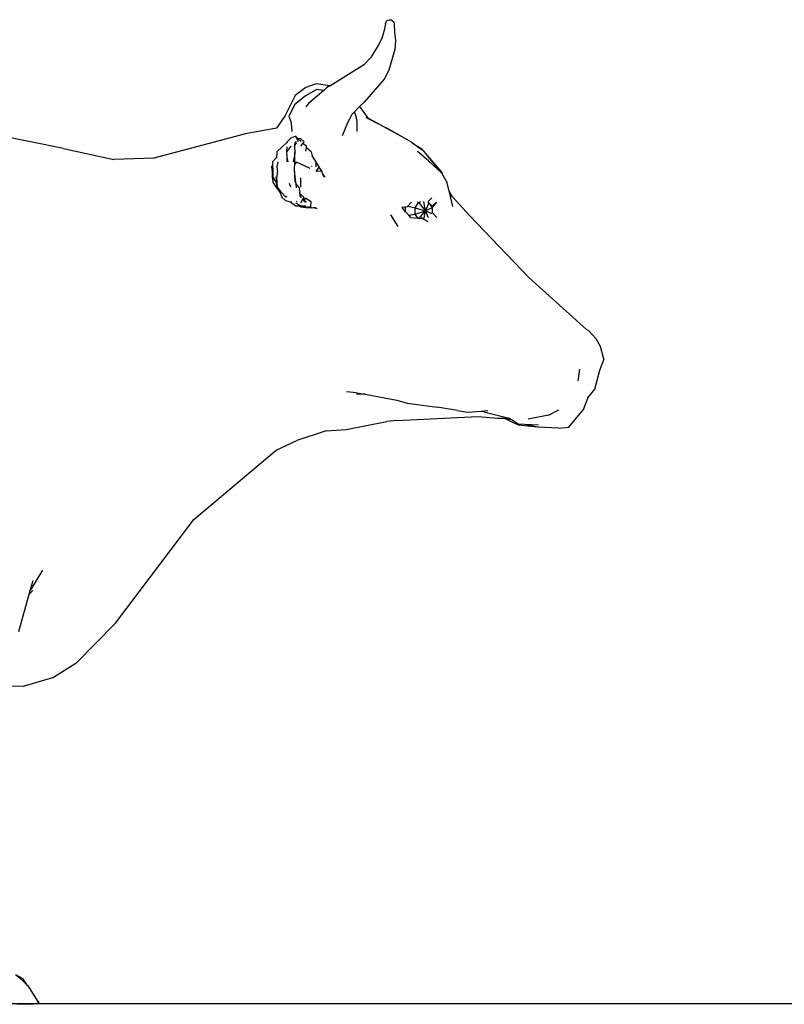
# Model space of a CAD drawing. Units: centimetres. Extents: x 49010 to 50989, y 21535 to 22206.
# Drawn here: x 49835 to 49967, y 21565 to 21735 of the extents above; entities that cross this region are included whole.
import ezdxf

# ---------------------------------------------------------------- set-up
doc = ezdxf.new("R2010")
doc.units = ezdxf.units.CM
doc.layers.add('Edges', color=7, linetype='Continuous')

# ---------------------------------------------------------------- blocks, each defined once
blk = doc.blocks.new('cow ls')
at = {"layer": 'Edges'}
for p, q in [((-1.2592, 1.0215), (-1.2633, 1.0212)), ((-1.2565, 1.0207), (-1.2592, 1.0215)), ((-1.2697, 1.0119), (-1.2701, 0.9951)), ((-1.2685, 1.0167), (-1.2697, 1.0119)), ((-1.2669, 1.0187), (-1.2685, 1.0167)), ((-1.2654, 1.0201), (-1.2669, 1.0187)), ((-1.2633, 1.0212), (-1.2654, 1.0201)), ((-1.2551, 1.0195), (-1.2565, 1.0207)), ((-1.253, 1.0177), (-1.2551, 1.0195)), ((-1.2529, 1.0176), (-1.253, 1.0177)), ((-1.2511, 1.013), (-1.2529, 1.0176)), ((-1.2528, 1.0126), (-1.2517, 1.0128)), ((-1.2515, 1.0128), (-1.2517, 1.0128)), ((-1.2511, 1.013), (-1.2515, 1.0128)), ((-1.2511, 1.013), (-1.248, 0.997)), ((-1.2701, 0.9951), (-1.2719, 0.9781)), ((-1.248, 0.997), (-1.2439, 0.9826)), ((-1.2372, 0.9681), (-1.2439, 0.9826)), ((-1.2439, 0.9826), (-1.2437, 0.9817)), ((-1.2719, 0.9781), (-1.271, 0.9596)), ((-1.2223, 0.9446), (-1.2372, 0.9681)), ((-1.271, 0.9596), (-1.2583, 0.9168)), ((-1.2078, 0.9291), (-1.2223, 0.9446)), ((-1.1363, 0.8842), (-1.2078, 0.9291)), ((-1.2583, 0.9168), (-1.2488, 0.8984)), ((-1.2488, 0.8984), (-1.207, 0.8504)), ((-1.1363, 0.8842), (-1.1074, 0.8885)), ((-1.1363, 0.8842), (-1.1294, 0.8799)), ((-1.1294, 0.8799), (-1.1233, 0.8746)), ((-1.1074, 0.8885), (-1.0865, 0.8805)), ((-1.0865, 0.8805), (-1.0639, 0.8645)), ((-1.1233, 0.8746), (-1.1074, 0.8768)), ((-1.1233, 0.8746), (-1.1103, 0.8633)), ((-1.1103, 0.8633), (-1.0916, 0.8476)), ((-1.1074, 0.8759), (-1.0853, 0.8635)), ((-1.0853, 0.8635), (-1.0627, 0.8448)), ((-1.0639, 0.8645), (-1.0431, 0.823)), ((-1.1978, 0.8412), (-1.2156, 0.8167)), ((-1.207, 0.8504), (-1.1978, 0.8412)), ((-1.1978, 0.8412), (-1.187, 0.8302)), ((-1.0916, 0.8476), (-1.0865, 0.8404)), ((-1.0627, 0.8448), (-1.0513, 0.8206)), ((-1.2911, 0.7755), (-1.2113, 0.819)), ((-1.2113, 0.819), (-1.2156, 0.8167)), ((-1.1926, 0.8102), (-1.1906, 0.8206)), ((-1.1906, 0.8206), (-1.187, 0.8302)), ((-1.187, 0.8302), (-1.1813, 0.8246)), ((-1.1813, 0.8246), (-1.1765, 0.8151)), ((-1.0513, 0.8206), (-1.0553, 0.8102)), ((-1.0431, 0.823), (-1.0251, 0.7966)), ((-1.2156, 0.8167), (-1.2541, 0.7965)), ((-1.1927, 0.7892), (-1.1926, 0.8102)), ((-1.1765, 0.8151), (-1.1727, 0.8078)), ((-1.1727, 0.8078), (-1.1615, 0.7802)), ((-1.0566, 0.7997), (-1.057, 0.7892)), ((-1.0553, 0.8102), (-1.0566, 0.7997)), ((-1.0251, 0.7966), (-0.9608, 0.7844)), ((-1.2911, 0.7755), (-1.2541, 0.7965)), ((-1.0708, 0.7683), (-1.0661, 0.7785)), ((-1.0696, 0.7751), (-1.0661, 0.7785)), ((-1.0661, 0.7785), (-1.0655, 0.7798)), ((-1.0655, 0.7781), (-1.0655, 0.7798)), ((-1.0655, 0.7798), (-1.055, 0.7757)), ((-0.9608, 0.7844), (-0.7709, 0.7341)), ((-0.5837, 0.7544), (-0.3742, 0.7963)), ((-1.3178, 0.7587), (-1.3293, 0.7503)), ((-1.3274, 0.7525), (-1.3178, 0.7587)), ((-1.3055, 0.7677), (-1.3178, 0.7587)), ((-1.3055, 0.7677), (-1.2911, 0.7755)), ((-1.097, 0.7474), (-1.0874, 0.7559)), ((-1.0879, 0.7594), (-1.0799, 0.7646)), ((-1.0874, 0.7559), (-1.0879, 0.7594)), ((-1.0865, 0.749), (-1.0874, 0.7559)), ((-1.0826, 0.7683), (-1.076, 0.7745)), ((-1.0799, 0.7646), (-1.0826, 0.7683)), ((-1.076, 0.7592), (-1.0799, 0.7646)), ((-1.0763, 0.7685), (-1.0696, 0.7751)), ((-1.076, 0.7745), (-1.0696, 0.7751)), ((-1.0645, 0.7634), (-1.0675, 0.7663)), ((-1.0645, 0.7634), (-1.0664, 0.7685)), ((-1.0631, 0.7598), (-1.0645, 0.7634)), ((-1.0631, 0.7598), (-1.0638, 0.7683)), ((-1.063, 0.7578), (-1.0636, 0.7473)), ((-1.063, 0.7578), (-1.0631, 0.7598)), ((-1.055, 0.7757), (-1.0477, 0.7683)), ((-1.055, 0.7574), (-1.055, 0.7594)), ((-1.055, 0.7594), (-1.0465, 0.7478)), ((-1.0477, 0.7683), (-1.0461, 0.7663)), ((-1.0465, 0.7478), (-1.0475, 0.7578)), ((-1.0461, 0.7663), (-1.037, 0.7578)), ((-1.037, 0.7578), (-1.0262, 0.7473)), ((-1.3688, 0.7046), (-1.3341, 0.7447)), ((-1.368, 0.7033), (-1.3341, 0.7447)), ((-1.3403, 0.7287), (-1.3178, 0.748)), ((-1.3341, 0.7447), (-1.33, 0.7498)), ((-1.3293, 0.7503), (-1.33, 0.7498)), ((-1.3293, 0.7503), (-1.3274, 0.7525)), ((-1.1075, 0.7263), (-1.0994, 0.7393)), ((-1.097, 0.7474), (-1.0994, 0.7393)), ((-1.0636, 0.7473), (-1.0624, 0.7368)), ((-1.0633, 0.7264), (-1.0636, 0.7473)), ((-1.0607, 0.7264), (-1.0624, 0.7368)), ((-1.0466, 0.7366), (-1.0486, 0.7264)), ((-1.0466, 0.7366), (-1.0467, 0.7264)), ((-1.0465, 0.7368), (-1.0466, 0.7366)), ((-1.0465, 0.7478), (-1.0461, 0.7473)), ((-1.0461, 0.7473), (-1.0465, 0.7368)), ((-1.0262, 0.7473), (-1.0252, 0.7355)), ((-1.0252, 0.7355), (-1.0247, 0.7346)), ((-1.0252, 0.7355), (-1.0251, 0.7351)), ((-0.5837, 0.7544), (-0.6884, 0.7313)), ((-1.3403, 0.7287), (-1.368, 0.7033)), ((-1.1191, 0.7069), (-1.1137, 0.7156)), ((-1.1139, 0.7159), (-1.1075, 0.7262)), ((-1.1137, 0.7156), (-1.1139, 0.7159)), ((-1.1074, 0.7063), (-1.1137, 0.7156)), ((-1.1075, 0.7262), (-1.1075, 0.7263)), ((-1.1074, 0.7159), (-1.1075, 0.7262)), ((-1.0992, 0.7171), (-1.0983, 0.7168)), ((-1.0665, 0.7268), (-1.0947, 0.7136)), ((-1.0655, 0.7215), (-1.0665, 0.7268)), ((-1.0663, 0.7268), (-1.0665, 0.7268)), ((-1.0627, 0.7089), (-1.0633, 0.7264)), ((-1.028, 0.7264), (-1.0258, 0.7159)), ((-1.0258, 0.7159), (-1.0272, 0.7054)), ((-1.0251, 0.7351), (-1.0247, 0.7346)), ((-1.0247, 0.7346), (-1.0173, 0.7264)), ((-1.0174, 0.7244), (-1.018, 0.7054)), ((-1.0173, 0.7264), (-1.0174, 0.7244)), ((-1.0174, 0.7244), (-1.0172, 0.7197)), ((-1.0172, 0.7197), (-1.0153, 0.7159)), ((-1.0172, 0.7197), (-1.0171, 0.7159)), ((-1.0153, 0.7159), (-1.0166, 0.7058)), ((-0.7722, 0.7341), (-0.7709, 0.7341)), ((-0.7709, 0.7341), (-0.6884, 0.7313)), ((-1.3713, 0.6973), (-1.3793, 0.6831)), ((-1.3713, 0.6973), (-1.3688, 0.7046)), ((-1.368, 0.7033), (-1.3713, 0.6973)), ((-1.1216, 0.7006), (-1.1255, 0.6949)), ((-1.1239, 0.6949), (-1.1216, 0.7006)), ((-1.1216, 0.7006), (-1.1191, 0.7069)), ((-1.1191, 0.7069), (-1.1074, 0.7063)), ((-1.0655, 0.6843), (-1.0633, 0.7019)), ((-1.0643, 0.6845), (-1.0633, 0.7019)), ((-1.0633, 0.7019), (-1.0631, 0.7054)), ((-1.0631, 0.7054), (-1.0627, 0.7089)), ((-1.0625, 0.7054), (-1.0627, 0.7089)), ((-1.0267, 0.7054), (-1.0262, 0.6949)), ((-1.0266, 0.6845), (-1.0262, 0.6949)), ((-1.0242, 0.6955), (-1.0258, 0.6845)), ((-1.0176, 0.6949), (-1.0242, 0.6853)), ((-1.018, 0.7054), (-1.0177, 0.6971)), ((-1.0166, 0.7058), (-1.0177, 0.6971)), ((-1.0167, 0.7042), (-1.0177, 0.6845)), ((-1.0177, 0.6971), (-1.0176, 0.6949)), ((-1.0163, 0.6949), (-1.0177, 0.6845)), ((-1.0166, 0.7054), (-1.0167, 0.7042)), ((-1.0167, 0.7042), (-1.0163, 0.6949)), ((-1.0166, 0.7058), (-1.0166, 0.7054)), ((-1.3834, 0.6658), (-1.3793, 0.6831)), ((-1.076, 0.6845), (-1.0758, 0.6937)), ((-1.0757, 0.6738), (-1.076, 0.6845)), ((-1.072, 0.674), (-1.0659, 0.6806)), ((-1.0667, 0.6727), (-1.0659, 0.6806)), ((-1.0659, 0.6806), (-1.0655, 0.6843)), ((-1.0552, 0.674), (-1.0525, 0.6819)), ((-1.0242, 0.6747), (-1.0331, 0.6626)), ((-1.0242, 0.6853), (-1.0265, 0.674)), ((-1.0258, 0.6845), (-1.0265, 0.674)), ((-1.0249, 0.6763), (-1.0242, 0.6747)), ((-1.0177, 0.6845), (-1.0242, 0.6747)), ((-1.3911, 0.653), (-1.3904, 0.6541)), ((-1.391, 0.634), (-1.384, 0.6634)), ((-1.3904, 0.6541), (-1.3834, 0.6658)), ((-1.3904, 0.6541), (-1.384, 0.6634)), ((-1.384, 0.6634), (-1.3834, 0.6658)), ((-1.082, 0.653), (-1.076, 0.659)), ((-1.0773, 0.6526), (-1.0745, 0.6564)), ((-1.076, 0.659), (-1.0741, 0.6598)), ((-1.075, 0.653), (-1.0745, 0.6564)), ((-1.0745, 0.6564), (-1.0741, 0.6598)), ((-1.0741, 0.6598), (-1.0736, 0.6635)), ((-1.072, 0.674), (-1.0736, 0.6635)), ((-1.0463, 0.6551), (-1.0446, 0.6531)), ((-1.0344, 0.6641), (-1.0446, 0.6531)), ((-1.0331, 0.6626), (-1.0367, 0.653)), ((-1.0343, 0.6641), (-1.0344, 0.6641)), ((-1.0265, 0.674), (-1.0343, 0.6641)), ((-1.0343, 0.6641), (-1.0331, 0.6626)), ((-1.3911, 0.653), (-1.4254, 0.615)), ((-1.3569, 0.6426), (-1.3487, 0.6325)), ((-1.3569, 0.6426), (-1.3483, 0.6349)), ((-1.3392, 0.6436), (-1.3483, 0.6349)), ((-1.3429, 0.6397), (-1.3481, 0.6315)), ((-1.3392, 0.6436), (-1.3477, 0.6522)), ((-1.341, 0.6412), (-1.3341, 0.6249)), ((-1.3341, 0.6249), (-1.3309, 0.6441)), ((-1.3198, 0.6421), (-1.3341, 0.6249)), ((-1.3198, 0.6421), (-1.3248, 0.644)), ((-1.3174, 0.6437), (-1.3198, 0.6421)), ((-1.3131, 0.6315), (-1.3198, 0.6421)), ((-1.2979, 0.6346), (-1.3131, 0.6315)), ((-1.3052, 0.6429), (-1.296, 0.6335)), ((-1.296, 0.6335), (-1.2857, 0.6316)), ((-1.0976, 0.6433), (-1.0865, 0.6502)), ((-1.0969, 0.6338), (-1.0976, 0.6433)), ((-1.0965, 0.6314), (-1.0969, 0.6338)), ((-1.0902, 0.6331), (-1.0969, 0.6338)), ((-1.0868, 0.6426), (-1.0816, 0.6475)), ((-1.0868, 0.6426), (-1.0839, 0.6426)), ((-1.0865, 0.6487), (-1.0806, 0.6506)), ((-1.0865, 0.6502), (-1.0856, 0.6502)), ((-1.0865, 0.6501), (-1.0856, 0.6502)), ((-1.0773, 0.6354), (-1.0865, 0.6354)), ((-1.0825, 0.6339), (-1.0865, 0.6327)), ((-1.0856, 0.6502), (-1.0808, 0.6508)), ((-1.0839, 0.6426), (-1.0816, 0.6475)), ((-1.0805, 0.6345), (-1.0825, 0.6339)), ((-1.076, 0.6335), (-1.0825, 0.6339)), ((-1.0808, 0.6508), (-1.082, 0.653)), ((-1.0816, 0.6475), (-1.0804, 0.6502)), ((-1.0806, 0.6506), (-1.0808, 0.6508)), ((-1.0804, 0.6502), (-1.0806, 0.6506)), ((-1.0773, 0.6354), (-1.0805, 0.6345)), ((-1.0707, 0.635), (-1.0805, 0.6345)), ((-1.0759, 0.6418), (-1.0804, 0.6502)), ((-1.076, 0.6354), (-1.0773, 0.6354)), ((-1.0647, 0.6418), (-1.076, 0.6354)), ((-1.0747, 0.6338), (-1.076, 0.6327)), ((-1.0747, 0.6338), (-1.076, 0.6335)), ((-1.0707, 0.635), (-1.0747, 0.6338)), ((-1.0655, 0.6353), (-1.0707, 0.635)), ((-1.0672, 0.6443), (-1.0664, 0.6434)), ((-1.0553, 0.643), (-1.0655, 0.6353)), ((-1.0563, 0.644), (-1.0553, 0.643)), ((-1.0553, 0.643), (-1.0446, 0.6458)), ((-1.0367, 0.653), (-1.0446, 0.6458)), ((-1.5485, 0.4865), (-1.4254, 0.615)), ((-1.3576, 0.6111), (-1.3488, 0.6208)), ((-1.3488, 0.6208), (-1.3487, 0.6323)), ((-1.3488, 0.6208), (-1.3486, 0.6206)), ((-1.3487, 0.6323), (-1.3487, 0.6325)), ((-1.3486, 0.6326), (-1.3481, 0.6315)), ((-1.3481, 0.6315), (-1.3341, 0.6249)), ((-1.3481, 0.6315), (-1.3481, 0.6195)), ((-1.3473, 0.6187), (-1.3341, 0.6249)), ((-1.3403, 0.6103), (-1.3341, 0.6249)), ((-1.3131, 0.6315), (-1.3341, 0.6249)), ((-1.3312, 0.6071), (-1.3341, 0.6249)), ((-1.321, 0.6092), (-1.3341, 0.6249)), ((-1.3131, 0.6183), (-1.3341, 0.6249)), ((-1.3188, 0.6092), (-1.3131, 0.6183)), ((-1.3131, 0.6183), (-1.3131, 0.6315)), ((-1.2998, 0.6156), (-1.3131, 0.6183)), ((-1.304, 0.6111), (-1.2998, 0.6156)), ((-1.2998, 0.6156), (-1.2951, 0.6206)), ((-1.2951, 0.6206), (-1.2932, 0.6229)), ((-1.2932, 0.6229), (-1.2932, 0.6322)), ((-1.2932, 0.6229), (-1.2897, 0.627)), ((-1.2897, 0.627), (-1.2857, 0.6316)), ((-1.2857, 0.6316), (-1.2853, 0.6321)), ((-1.2774, 0.5925), (-1.2626, 0.6164)), ((-1.1014, 0.6316), (-1.1099, 0.6299)), ((-1.1014, 0.6316), (-1.1078, 0.6317)), ((-1.0979, 0.6315), (-1.1014, 0.6316)), ((-1.0979, 0.6315), (-1.0965, 0.6314)), ((-1.0946, 0.6319), (-1.0965, 0.6314)), ((-1.0902, 0.6331), (-1.0946, 0.6319)), ((-1.087, 0.6312), (-1.0946, 0.6319)), ((-1.0865, 0.6327), (-1.0902, 0.6331)), ((-1.087, 0.6312), (-1.076, 0.6327)), ((-1.3394, 0.6022), (-1.3328, 0.6061)), ((-1.3328, 0.6061), (-1.3312, 0.6071)), ((-1.3312, 0.6071), (-1.3274, 0.6094)), ((-1.3274, 0.6094), (-1.325, 0.6094)), ((-1.3274, 0.6085), (-1.3195, 0.6092)), ((-1.3195, 0.6092), (-1.3188, 0.6092)), ((-1.3188, 0.6092), (-1.3048, 0.6104)), ((-1.3048, 0.6104), (-1.304, 0.6111)), ((-1.6683, 0.3787), (-1.5485, 0.4865)), ((-1.6881, 0.3597), (-1.6731, 0.3758)), ((-1.6731, 0.3758), (-1.6683, 0.3787)), ((-1.697, 0.3433), (-1.6881, 0.3597)), ((-1.7033, 0.3198), (-1.697, 0.3433)), ((-1.7045, 0.3178), (-1.7033, 0.3198)), ((-1.6959, 0.2941), (-1.7045, 0.3178)), ((-1.7039, 0.3178), (-1.7033, 0.3198)), ((-1.6856, 0.255), (-1.6959, 0.2941)), ((-1.651, 0.2723), (-1.654, 0.2963)), ((-1.6712, 0.2367), (-1.6856, 0.255)), ((-1.1912, 0.2477), (-1.2095, 0.2443)), ((-1.1912, 0.2477), (-1.1703, 0.2496)), ((-1.6711, 0.2366), (-1.6712, 0.2367)), ((-1.6622, 0.2131), (-1.6711, 0.2366)), ((-1.6619, 0.2131), (-1.6711, 0.2366)), ((-1.296, 0.2259), (-1.3588, 0.2179)), ((-1.275, 0.232), (-1.296, 0.2259)), ((-1.2095, 0.2443), (-1.275, 0.232)), ((-1.2095, 0.2443), (-1.1912, 0.2449)), ((-1.6312, 0.1762), (-1.6622, 0.2131)), ((-1.5893, 0.2008), (-1.611, 0.2123)), ((-1.505, 0.1951), (-1.4636, 0.2051)), ((-1.4497, 0.2094), (-1.4636, 0.2106)), ((-1.4636, 0.2051), (-1.4497, 0.2094)), ((-1.4217, 0.2071), (-1.4497, 0.2094)), ((-1.4007, 0.2108), (-1.4217, 0.2071)), ((-1.4007, 0.2108), (-1.3588, 0.2179)), ((-1.5893, 0.2008), (-1.5474, 0.1925)), ((-1.4977, 0.1948), (-1.5264, 0.1812)), ((-1.5137, 0.1913), (-1.5264, 0.1832)), ((-1.5059, 0.1949), (-1.5137, 0.1913)), ((-1.5094, 0.194), (-1.5137, 0.1913)), ((-1.5094, 0.194), (-1.5059, 0.1949)), ((-1.4977, 0.1948), (-1.5091, 0.1927)), ((-1.5059, 0.1949), (-1.505, 0.1951)), ((-1.4965, 0.195), (-1.505, 0.1951)), ((-1.4965, 0.195), (-1.4977, 0.1948)), ((-1.4845, 0.1949), (-1.4965, 0.195)), ((-1.4426, 0.198), (-1.4845, 0.1949)), ((-1.275, 0.1897), (-1.4426, 0.198)), ((-1.275, 0.1897), (-1.2541, 0.1876)), ((-1.17, 0.1712), (-1.2541, 0.1876)), ((-1.6102, 0.1738), (-1.6312, 0.1762)), ((-1.6102, 0.1738), (-1.5683, 0.1763)), ((-1.5396, 0.1826), (-1.5683, 0.1813)), ((-1.5668, 0.1766), (-1.5683, 0.1763)), ((-1.5396, 0.1826), (-1.5668, 0.1766)), ((-1.5264, 0.1812), (-1.5668, 0.1766)), ((-1.5264, 0.1832), (-1.5396, 0.1826)), ((-1.1284, 0.1682), (-1.17, 0.1712)), ((-1.1284, 0.1682), (-1.0678, 0.1487)), ((-1.0244, 0.1286), (-1.0678, 0.1487)), ((-0.8542, -0.0156), (-1.0244, 0.1286)), ((-0.6914, -0.2304), (-0.8542, -0.0156)), ((-0.5403, -0.1202), (-0.5146, -0.163)), ((-0.5146, -0.163), (-0.5205, -0.1419)), ((-0.5124, -0.1706), (-0.52, -0.1629)), ((-0.5124, -0.1706), (-0.5146, -0.163)), ((-0.4908, -0.2478), (-0.5124, -0.1706)), ((-0.6914, -0.2304), (-0.6093, -0.3145)), ((-0.6093, -0.3145), (-0.5627, -0.3433)), ((-0.5627, -0.3433), (-0.4999, -0.362)), ((-0.4999, -0.362), (-0.4522, -0.3615)), ((-0.4988, -0.9678), (-0.4852, -0.9597)), ((-0.4852, -0.9597), (-0.4955, -0.9683)), ((-0.5071, -0.9801), (-0.5109, -0.9839)), ((-0.4988, -0.9678), (-0.5071, -0.9801)), ((-0.4955, -0.9683), (-0.5071, -0.9801)), ((-0.5306, -1.0146), (-0.5109, -0.9839)), ((-0.5328, -1.018), (-0.5325, -1.0177)), ((-0.5324, -1.0192), (-0.5328, -1.018)), ((-0.5325, -1.0177), (-0.5306, -1.0146)), ((-0.5324, -1.0174), (-0.5325, -1.0177)), ((-0.5306, -1.0146), (-0.5324, -1.0174)), ((-0.5318, -1.0193), (-0.5324, -1.0192)), ((-0.5318, -1.0193), (-0.5315, -1.0198)), ((-0.5292, -1.0198), (-0.5318, -1.0193)), ((-0.5315, -1.0198), (-0.5292, -1.0198)), ((-0.5292, -1.0198), (-0.5292, -1.0198)), ((-0.5292, -1.0198), (-0.5218, -1.0211)), ((-0.5276, -1.0193), (-0.4662, -1.0202)), ((-0.5218, -1.0211), (-0.487, -1.0211))]:
    blk.add_line(p, q, dxfattribs=at)

msp = doc.modelspace()

# ---------------------------------------------------------------- linework, layer by layer
msp.add_line((50988.87, 21565), (49023.16, 21565))

# ---------------------------------------------------------------- block references
at = {"xscale": -83.44170774110353, "yscale": 83.44170774110353, "zscale": 83.44170774110353}
msp.add_blockref('cow ls', (49794, 21650.11), dxfattribs=at)

doc.saveas('drawing.dxf')
